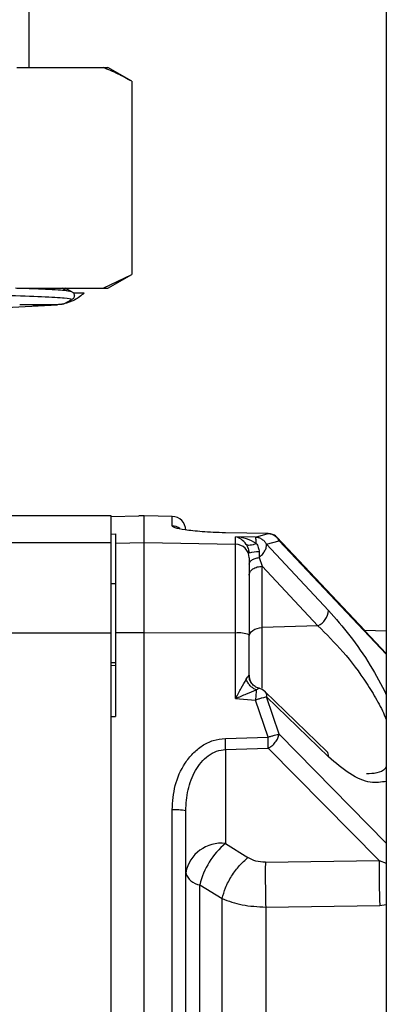
# Paper-space layout 'Blatt2' of a CAD drawing. Units: millimetres. Extents: x 0 to 4200, y 0 to 2970.
# Drawn here: x 1045 to 1072, y 1955 to 2026 of the extents above; entities that cross this region are included whole.
import ezdxf

# ---------------------------------------------------------------- set-up
doc = ezdxf.new("R2010")
doc.units = ezdxf.units.MM
doc.linetypes.add('SLD-Durchgehend', pattern=[0])
doc.layers.add('SLD-0', color=7, linetype='SLD-Durchgehend', lineweight=30)

psp = doc.layouts.new('Blatt2')

# ---------------------------------------------------------------- linework, layer by layer
at = {"layer": 'SLD-0', "ltscale": 10}
for p, q in [((1072.016, 2310.871), (1072.016, 1549.871)), ((1046.116, 2022.871), (1046.116, 2089.171)), ((1045.232, 2022.871), (1051.477, 2022.871)), ((1051.477, 2022.871), (1051.819, 2022.871)), ((1053.551, 2021.871), (1051.819, 2022.871)), ((1053.551, 2021.871), (1053.551, 2007.871)), ((1051.477, 2006.871), (1053.551, 2007.871)), ((1051.819, 2006.871), (1053.551, 2007.871)), ((1045.232, 2006.871), (1051.477, 2006.871)), ((1048.846, 2006.687), (1048.5, 2006.871)), ((1049.22, 2006.609), (1048.716, 2006.871)), ((1049.22, 2006.609), (1049.076, 2006.634)), ((1049.22, 2006.609), (1049.391, 2006.52)), ((1050.104, 2006.52), (1049.391, 2006.52)), ((1051.477, 2006.871), (1051.819, 2006.871)), ((1043.948, 2005.457), (1048.173, 2005.679)), ((1046.41, 2005.679), (1045.427, 2005.674)), ((1048.173, 2005.679), (1046.41, 2005.679)), ((1046.43, 2005.675), (1048.016, 2005.675)), ((1048.627, 2005.738), (1048.173, 2005.679)), ((1048.627, 2005.738), (1049.22, 2006.047)), ((1052.066, 1990.371), (1039.766, 1990.371)), ((1052.066, 1988.429), (1052.066, 1990.371)), ((1054.066, 1990.347), (1052.066, 1990.312)), ((1054.466, 1990.371), (1054.066, 1990.364)), ((1054.066, 1990.364), (1054.066, 1990.347)), ((1056.483, 1990.336), (1054.466, 1990.371)), ((1054.466, 1988.429), (1054.466, 1990.371)), ((1056.483, 1989.64), (1056.483, 1990.336)), ((1052.066, 1989.055), (1052.366, 1989.061)), ((1052.366, 1989.061), (1052.366, 1988.393)), ((1063.437, 1989.082), (1060.344, 1989.145)), ((1062.532, 1988.835), (1063.437, 1989.082)), ((1039.766, 1988.429), (1052.066, 1988.429)), ((1052.066, 1981.891), (1052.066, 1988.429)), ((1052.366, 1988.393), (1054.466, 1988.429)), ((1052.366, 1988.393), (1052.366, 1981.886)), ((1054.466, 1981.891), (1054.466, 1988.429)), ((1054.466, 1988.429), (1061.083, 1988.314)), ((1062.532, 1988.835), (1061.083, 1988.849)), ((1061.083, 1988.314), (1061.083, 1988.849)), ((1063.334, 1988.308), (1064.239, 1988.57)), ((1072.016, 1980.403), (1064.081, 1988.827)), ((1070.461, 1982.055), (1064.083, 1988.826)), ((1072.016, 1980.336), (1064.239, 1988.57)), ((1061.083, 1981.877), (1061.083, 1988.314)), ((1062.051, 1987.834), (1062.078, 1987.676)), ((1063.334, 1988.308), (1067.823, 1983.519)), ((1062.791, 1987.351), (1063.014, 1986.722)), ((1063.014, 1982.268), (1063.014, 1986.722)), ((1063.014, 1986.722), (1067.056, 1982.404)), ((1052.066, 1985.467), (1052.366, 1985.461)), ((1067.056, 1982.404), (1063.014, 1982.268)), ((1063.014, 1977.884), (1063.014, 1982.268)), ((1072.016, 1982.014), (1070.46, 1982.055)), ((1039.766, 1981.891), (1052.066, 1981.891)), ((1052.066, 1917.852), (1052.066, 1981.891)), ((1054.466, 1981.891), (1052.366, 1981.886)), ((1052.366, 1981.886), (1052.366, 1975.817)), ((1054.466, 1917.852), (1054.466, 1981.891)), ((1061.083, 1981.877), (1054.466, 1981.891)), ((1061.083, 1977.128), (1061.083, 1981.877)), ((1062.066, 1978.829), (1062.066, 1981.756)), ((1052.372, 1979.729), (1052.052, 1979.722)), ((1052.066, 1979.537), (1052.366, 1979.545)), ((1061.083, 1977.128), (1062.532, 1977.017)), ((1063.437, 1974.332), (1062.532, 1977.017)), ((1067.699, 1973.303), (1063.21, 1977.633)), ((1064.239, 1974.548), (1063.334, 1977.247)), ((1067.823, 1972.908), (1063.334, 1977.247)), ((1052.066, 1975.827), (1052.366, 1975.817)), ((1060.344, 1974.241), (1063.437, 1974.332)), ((1064.239, 1974.548), (1072.016, 1966.645)), ((1060.361, 1973.443), (1063.454, 1973.533)), ((1060.361, 1973.443), (1060.361, 1966.628)), ((1071.509, 1965.39), (1063.454, 1973.533)), ((1056.483, 1949.871), (1056.483, 1969.062)), ((1057.466, 1949.871), (1057.466, 1968.989)), ((1060.361, 1966.628), (1061.98, 1965.601)), ((1063.245, 1965.266), (1071.509, 1965.39)), ((1071.509, 1965.39), (1072.016, 1965.187)), ((1058.489, 1949.871), (1058.489, 1963.622)), ((1058.489, 1963.622), (1060.108, 1962.625)), ((1063.271, 1962.02), (1071.535, 1962.127)), ((1071.535, 1962.127), (1072.016, 1962.192))]:
    psp.add_line(p, q, dxfattribs=at)
at = {"layer": 'SLD-0', "ltscale": 10, "flags": 128}
for points in [[(1060.344, 1989.145), (1060.347, 1989.149), (1060.35, 1989.141), (1060.351, 1989.135)], [(1062.066, 1981.626), (1062.084, 1981.747), (1062.137, 1981.864), (1062.224, 1981.973), (1062.341, 1982.069), (1062.484, 1982.149), (1062.647, 1982.21), (1062.826, 1982.25), (1063.014, 1982.268)]]:
    psp.add_lwpolyline(points, dxfattribs=at)
at = {"layer": 'SLD-0', "ltscale": 100}
for centre, radius, start, end in [((1056.466, 1989.336), 1, 0, 89), ((1056.466, 1988.639), 1.002, 54.29354, 89.01184), ((1061.07, 1987.318), 0.996, 0.20668, 89.21494), ((1062.645, 1985.955), 1.803, 85.35726, 108.7221), ((1066.447, 1983.644), 1.381, 296.14504, 354.82924), ((1061.323, 1979.765), 2.125, 69.51589, 96.45936), ((1063.058, 1978.829), 0.992, 180.0052, 207.38365), ((1062.515, 1976.914), 1, 46.0479, 74.45367), ((1021.707, 1972.998), 38.657, 0.65935, 1.84344), ((1024.813, 1973.089), 38.644, 0.65834, 1.84334), ((1067.359, 1972.98), 0.469, 351.2458, 43.53871), ((1056.725, 1965.637), 3.433, 77.53299, 94.03332), ((1060.06, 1964.003), 2.643, 83.45353, 168.97192), ((1063.845, 1962.372), 5.5, 129.30487, 166.86404), ((1145.331, 1964.35), 73.829, 179.19318, 181.72577), ((1058.664, 1964.857), 1.247, 196.26111, 261.96431)]:
    psp.add_arc(centre, radius, start, end, dxfattribs=at)
at = {"layer": 'SLD-0', "ltscale": 10}
for points, knots in [([(1053.551, 2021.871), (1053.223, 2022.054), (1052.538, 2022.437), (1051.841, 2022.722), (1051.477, 2022.871)], [0, 0, 0, 0, 0.477923, 1, 1, 1, 1]), ([(1049.22, 2006.047), (1049.111, 2006.079), (1048.893, 2006.143), (1047.166, 2006.239), (1044.539, 2006.335), (1041.086, 2006.431), (1037.075, 2006.528), (1032.761, 2006.624), (1028.478, 2006.72), (1024.954, 2006.803), (1023.218, 2006.853), (1022.585, 2006.871)], [0, 0, 0, 0, 0.116641, 0.233282, 0.349924, 0.466565, 0.583206, 0.699848, 0.816489, 0.933131, 1, 1, 1, 1]), ([(1049.076, 2006.634), (1048.983, 2006.657), (1048.766, 2006.713), (1047.377, 2006.793), (1045.784, 2006.848), (1045.112, 2006.871)], [0, 0, 0, 0, 0.300437, 0.705274, 1, 1, 1, 1]), ([(1050.104, 2006.52), (1049.88, 2006.333), (1049.442, 2005.968), (1048.894, 2005.813), (1048.627, 2005.738)], [0, 0, 0, 0, 0.511621, 1, 1, 1, 1]), ([(1049.22, 2006.609), (1049.244, 2006.594), (1049.293, 2006.563), (1049.348, 2006.494), (1049.383, 2006.414), (1049.395, 2006.328), (1049.383, 2006.242), (1049.349, 2006.162), (1049.294, 2006.093), (1049.245, 2006.062), (1049.22, 2006.047)], [0, 0, 0, 0, 0.1217205, 0.249981, 0.3773314, 0.4999756, 0.6226198, 0.7499702, 0.8728109, 1, 1, 1, 1]), ([(1046.41, 2005.679), (1047.034, 2005.683), (1048.175, 2005.692), (1048.486, 2005.723), (1048.627, 2005.738)], [0, 0, 0, 0, 0.546468, 1, 1, 1, 1]), ([(1060.344, 1989.145), (1060.048, 1989.153), (1059.456, 1989.17), (1058.649, 1989.221), (1057.961, 1989.284), (1057.227, 1989.379), (1056.612, 1989.505), (1056.527, 1989.595), (1056.483, 1989.64)], [0, 0, 0, 0, 0.1246641, 0.2495595, 0.3744432, 0.4997386, 0.7496674, 1, 1, 1, 1]), ([(1064.085, 1988.825), (1064.049, 1988.858), (1063.976, 1988.924), (1063.837, 1989), (1063.686, 1989.054), (1063.527, 1989.086), (1063.423, 1989.085), (1063.371, 1989.085)], [0, 0, 0, 0, 0.201744, 0.406426, 0.609358, 0.805884, 1, 1, 1, 1]), ([(1063.437, 1989.082), (1063.439, 1989.088), (1063.442, 1989.094), (1063.444, 1989.072), (1063.444, 1989.068)], [0, 0, 0, 0, 0.829622, 1, 1, 1, 1]), ([(1064.239, 1988.57), (1064.193, 1988.64), (1064.101, 1988.782), (1063.903, 1988.942), (1063.678, 1989.053), (1063.516, 1989.073), (1063.437, 1989.082)], [0, 0, 0, 0, 0.245901, 0.500001, 0.7541, 1, 1, 1, 1]), ([(1061.86, 1988.306), (1061.742, 1988.443), (1061.497, 1988.728), (1061.225, 1988.808), (1061.083, 1988.849)], [0, 0, 0, 0, 0.481974, 1, 1, 1, 1]), ([(1062.585, 1988.375), (1062.355, 1988.502), (1061.88, 1988.764), (1061.355, 1988.82), (1061.083, 1988.849)], [0, 0, 0, 0, 0.481717, 1, 1, 1, 1]), ([(1062.585, 1988.375), (1062.507, 1988.341), (1062.35, 1988.272), (1062.138, 1988.229), (1061.963, 1988.235), (1061.894, 1988.282), (1061.86, 1988.306)], [0, 0, 0, 0, 0.245016, 0.5, 0.754984, 1, 1, 1, 1]), ([(1062.532, 1988.835), (1062.612, 1988.825), (1062.774, 1988.804), (1063.001, 1988.689), (1063.198, 1988.525), (1063.289, 1988.379), (1063.334, 1988.308)], [0, 0, 0, 0, 0.245792, 0.499998, 0.754206, 1, 1, 1, 1]), ([(1062.585, 1988.375), (1062.581, 1988.442), (1062.575, 1988.573), (1062.562, 1988.712), (1062.548, 1988.802), (1062.537, 1988.825), (1062.532, 1988.835)], [0, 0, 0, 0, 0.2760023, 0.5379393, 0.7802565, 1, 1, 1, 1]), ([(1062.585, 1988.375), (1062.614, 1988.331), (1062.672, 1988.243), (1062.737, 1988.088), (1062.782, 1987.922), (1062.788, 1987.808), (1062.791, 1987.751)], [0, 0, 0, 0, 0.250141, 0.500049, 0.750037, 1, 1, 1, 1]), ([(1064.239, 1988.57), (1064.222, 1988.642), (1064.198, 1988.75), (1064.105, 1988.797), (1064.074, 1988.813)], [0, 0, 0, 0, 0.65854, 1, 1, 1, 1]), ([(1062.066, 1987.662), (1062.063, 1987.72), (1062.057, 1987.839), (1062.011, 1988.011), (1061.943, 1988.172), (1061.889, 1988.26), (1061.86, 1988.306)], [0, 0, 0, 0, 0.225041, 0.461886, 0.718437, 1, 1, 1, 1]), ([(1062.791, 1987.351), (1062.873, 1987.425), (1063.037, 1987.572), (1063.214, 1987.831), (1063.327, 1988.088), (1063.332, 1988.234), (1063.334, 1988.308)], [0, 0, 0, 0, 0.254734, 0.507603, 0.749222, 1, 1, 1, 1]), ([(1062.791, 1987.751), (1062.791, 1987.681), (1062.791, 1987.541), (1062.791, 1987.415), (1062.791, 1987.351)], [0, 0, 0, 0, 0.5, 1, 1, 1, 1]), ([(1062.066, 1986.862), (1062.076, 1986.916), (1062.095, 1987.025), (1062.254, 1987.174), (1062.491, 1987.292), (1062.692, 1987.332), (1062.791, 1987.351)], [0, 0, 0, 0, 0.243368, 0.5, 0.756632, 1, 1, 1, 1]), ([(1062.066, 1987.322), (1062.066, 1987.175), (1062.066, 1986.872), (1062.066, 1985.578), (1062.066, 1983.818), (1062.066, 1982.43), (1062.066, 1981.756)], [0, 0, 0, 0, 0.242978, 0.5, 0.757022, 1, 1, 1, 1]), ([(1062.066, 1986.08), (1062.079, 1986.159), (1062.106, 1986.321), (1062.324, 1986.533), (1062.641, 1986.684), (1062.893, 1986.71), (1063.014, 1986.722)], [0, 0, 0, 0, 0.240772, 0.500001, 0.759229, 1, 1, 1, 1]), ([(1067.823, 1983.519), (1068.337, 1982.931), (1069.368, 1981.753), (1070.852, 1979.638), (1071.642, 1978.125), (1072.016, 1977.41)], [0, 0, 0, 0, 0.344869, 0.690079, 1, 1, 1, 1]), ([(1067.056, 1982.404), (1067.664, 1981.8), (1068.878, 1980.594), (1070.349, 1978.659), (1071.332, 1977.037), (1071.829, 1976.108), (1071.989, 1975.623), (1072.016, 1975.54)], [0, 0, 0, 0, 0.324843, 0.64805, 0.808501, 0.967137, 1, 1, 1, 1]), ([(1061.083, 1977.128), (1061.225, 1977.387), (1061.497, 1977.888), (1061.742, 1978.323), (1061.86, 1978.533)], [0, 0, 0, 0, 0.5180725, 1, 1, 1, 1]), ([(1061.86, 1978.533), (1061.889, 1978.581), (1061.943, 1978.673), (1062.011, 1978.77), (1062.057, 1978.828), (1062.063, 1978.829), (1062.066, 1978.829)], [0, 0, 0, 0, 0.281564, 0.538124, 0.775011, 1, 1, 1, 1]), ([(1062.585, 1977.757), (1062.507, 1977.793), (1062.35, 1977.868), (1062.138, 1978.056), (1061.963, 1978.283), (1061.894, 1978.451), (1061.86, 1978.533)], [0, 0, 0, 0, 0.245016, 0.5, 0.754984, 1, 1, 1, 1]), ([(1062.768, 1977.874), (1062.673, 1977.911), (1062.479, 1977.988), (1062.246, 1978.216), (1062.086, 1978.502), (1062.063, 1978.716), (1062.051, 1978.82)], [0, 0, 0, 0, 0.242585, 0.498698, 0.755517, 1, 1, 1, 1]), ([(1061.083, 1977.128), (1061.355, 1977.248), (1061.88, 1977.478), (1062.355, 1977.666), (1062.585, 1977.757)], [0, 0, 0, 0, 0.518338, 1, 1, 1, 1]), ([(1062.585, 1977.757), (1062.642, 1977.798), (1062.721, 1977.856), (1062.757, 1977.869), (1062.766, 1977.873)], [0, 0, 0, 0, 0.7274234, 1, 1, 1, 1]), ([(1062.766, 1977.873), (1062.768, 1977.874), (1062.787, 1977.882), (1062.789, 1977.877), (1062.791, 1977.871)], [0, 0, 0, 0, 0.1076395, 1, 1, 1, 1]), ([(1063.334, 1977.247), (1063.289, 1977.238), (1063.198, 1977.22), (1063.001, 1977.167), (1062.774, 1977.099), (1062.612, 1977.044), (1062.532, 1977.017)], [0, 0, 0, 0, 0.245795, 0.500003, 0.754209, 1, 1, 1, 1]), ([(1063.207, 1977.632), (1063.247, 1977.584), (1063.33, 1977.484), (1063.333, 1977.328), (1063.334, 1977.247)], [0, 0, 0, 0, 0.485872, 1, 1, 1, 1]), ([(1056.483, 1969.062), (1056.527, 1969.656), (1056.613, 1970.843), (1057.227, 1972.227), (1057.961, 1973.163), (1058.649, 1973.733), (1059.456, 1974.14), (1060.048, 1974.208), (1060.344, 1974.241)], [0, 0, 0, 0, 0.25035, 0.500239, 0.625561, 0.750439, 0.875359, 1, 1, 1, 1]), ([(1063.437, 1974.332), (1063.516, 1974.357), (1063.678, 1974.408), (1063.903, 1974.471), (1064.101, 1974.522), (1064.193, 1974.539), (1064.239, 1974.548)], [0, 0, 0, 0, 0.245899, 0.499998, 0.754099, 1, 1, 1, 1]), ([(1063.454, 1973.533), (1063.543, 1973.586), (1063.729, 1973.696), (1063.98, 1973.954), (1064.174, 1974.256), (1064.217, 1974.452), (1064.239, 1974.548)], [0, 0, 0, 0, 0.2285568, 0.4811352, 0.7440561, 1, 1, 1, 1]), ([(1057.466, 1968.989), (1057.498, 1969.5), (1057.561, 1970.509), (1058.015, 1971.701), (1058.568, 1972.512), (1059.082, 1973.002), (1059.688, 1973.355), (1060.139, 1973.414), (1060.361, 1973.443)], [0, 0, 0, 0, 0.2633918, 0.520858, 0.646112, 0.7674479, 0.8851523, 1, 1, 1, 1]), ([(1072.016, 1971.126), (1071.642, 1971.064), (1070.852, 1970.931), (1069.368, 1971.579), (1068.337, 1972.465), (1067.823, 1972.908)], [0, 0, 0, 0, 0.309939, 0.655145, 1, 1, 1, 1]), ([(1072.016, 1972.194), (1071.989, 1972.151), (1071.829, 1971.899), (1071.336, 1971.702), (1070.835, 1971.675), (1070.582, 1971.661)], [0, 0, 0, 0, 0.093619, 0.5438, 1, 1, 1, 1]), ([(1060.108, 1962.625), (1060.181, 1962.889), (1060.33, 1963.43), (1060.78, 1964.273), (1061.347, 1965.045), (1061.772, 1965.419), (1061.98, 1965.601)], [0, 0, 0, 0, 0.243773, 0.500001, 0.756228, 1, 1, 1, 1]), ([(1063.245, 1965.266), (1063.01, 1965.279), (1062.54, 1965.306), (1062.166, 1965.503), (1061.98, 1965.601)], [0, 0, 0, 0, 0.499867, 1, 1, 1, 1]), ([(1063.245, 1965.266), (1063.242, 1965.046), (1063.236, 1964.598), (1063.239, 1963.75), (1063.25, 1962.855), (1063.264, 1962.294), (1063.271, 1962.02)], [0, 0, 0, 0, 0.2445806, 0.5, 0.7554194, 1, 1, 1, 1]), ([(1060.108, 1949.871), (1060.108, 1952.058), (1060.108, 1956.432), (1060.108, 1960.561), (1060.108, 1962.625)], [0, 0, 0, 0, 0.5000001, 1, 1, 1, 1]), ([(1060.108, 1962.625), (1060.576, 1962.452), (1061.52, 1962.104), (1062.685, 1962.048), (1063.271, 1962.02)], [0, 0, 0, 0, 0.496694, 1, 1, 1, 1])]:
    psp.add_open_spline(points, degree=3, knots=knots, dxfattribs=at)
for points in [[(1062.585, 1977.757), (1062.582, 1977.712), (1062.576, 1977.624), (1062.564, 1977.443), (1062.549, 1977.239), (1062.538, 1977.091), (1062.532, 1977.017)], [(1063.271, 1962.02), (1063.271, 1960.053), (1063.271, 1956.117), (1063.271, 1951.953), (1063.271, 1949.871)]]:
    psp.add_open_spline(points, degree=3, dxfattribs=at)

doc.saveas('drawing.dxf')
